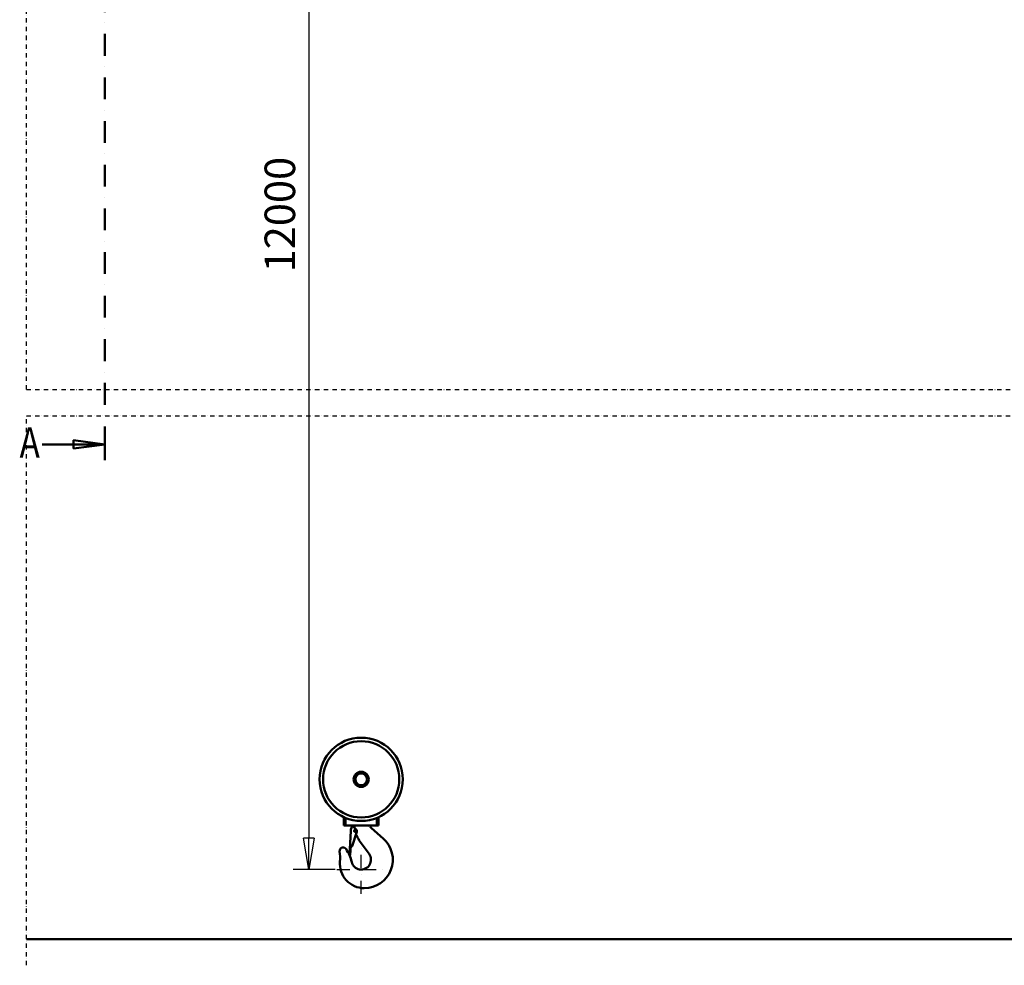
# Model space of a CAD drawing. Units: millimetres. Extents: x 0 to 29700, y -495 to 21000.
# Drawn here: x 6572 to 12212, y 9780 to 15200 of the extents above; entities that cross this region are included whole.
import ezdxf
from ezdxf.enums import TextEntityAlignment as Align

# ---------------------------------------------------------------- set-up
doc = ezdxf.new("R2010")
doc.units = ezdxf.units.MM
doc.header["$MEASUREMENT"] = 0
doc.linetypes.add('DASHDOT', pattern=[1.0001, 0.5, -0.25, 0.0001, -0.25])
for name, color, linetype, lineweight in [('(0)', 7, 'Continuous', 35), ('(1) Shape lines', 7, 'Continuous', 35), ('(2) Other lines', 7, 'Continuous', 35), ('(3) Toolkit elements', 7, 'Continuous', 35), ('(4) Texts', 7, 'Continuous', 35), ('(6) Dimensions', 7, 'Continuous', 35)]:
    doc.layers.add(name, color=color, linetype=linetype, lineweight=lineweight)
doc.styles.add('Arial', font='ARIAL.TTF')
doc.dimstyles.new('Vertex Style', dxfattribs={"dimscale": 50, "dimtxt": 0.18, "dimasz": 3.6, "dimexe": 1.8, "dimexo": 0.0625, "dimgap": 1.7, "dimtad": 1, "dimdec": 1, "dimdsep": 46, "dimtxsty": 'Arial', "dimblk1": 'CLOSED', "dimblk2": 'CLOSED', "dimsah": 1, "dimcen": 0.09, "dimdle": 1.8, "dimclrd": 9, "dimclre": 9, "dimadec": 1, "dimazin": 2, "dimtfac": 0.65, "dimtdec": 4, "dimtmove": 0, "dimatfit": 3, "dimfxl": 0, "dimtolj": 1, "dimtzin": 0, "dimlwd": 25, "dimlwe": 25, "dimarcsym": 0})

# ---------------------------------------------------------------- blocks, each defined once
blk = doc.blocks.new('_Closed')
at = {"color": 0, "linetype": 'ByBlock', "lineweight": -2}
for p, q in [((-1, 0.166667), (0, 0)), ((-1, 0.166667), (-1, -0.166667)), ((0, 0), (-1, -0.166667)), ((0, 0), (-1, 0))]:
    blk.add_line(p, q, dxfattribs=at)
blk = doc.blocks.new('*D68')
at = {"layer": '(6) Dimensions', "color": 9, "lineweight": 25}
for p, q in [((8377.9, 16082.9), (8137.9, 16082.9)), ((8227.9, 15902.9), (8227.9, 10509)), ((8377.9, 10329), (8137.9, 10329))]:
    blk.add_line(p, q, dxfattribs=at)
at = {"layer": 'Defpoints', "color": 0}
for p in [(8527.9, 16082.9), (8227.9, 10329), (8527.9, 10329)]:
    blk.add_point(p, dxfattribs=at)
at = {"layer": '(6) Dimensions', "color": 9, "lineweight": 25, "xscale": 180, "yscale": 180, "zscale": 180}
for p, rotation in [((8227.9, 16082.9), 90), ((8227.9, 10329), 270)]:
    blk.add_blockref('_Closed', p, dxfattribs=dict(at, rotation=rotation))
at = {"layer": '(6) Dimensions', "color": 0, "lineweight": 35, "insert": (8062, 14082.9), "char_height": 175, "attachment_point": 5, "rotation": 90, "style": 'Arial'}
blk.add_mtext('\\A1;12000', dxfattribs=at)
blk = doc.blocks.new('MACRO_11_e584d883-5d33-4cc6-ba07-a29c7a3ab7eb')
at = {"layer": '(3) Toolkit elements', "color": 7, "linetype": 'Continuous', "lineweight": 50, "ltscale": 150}
for p, q in [((7060, 17870.1), (7060, 17690.1)), ((7060, 12675.8), (7060, 12855.8))]:
    blk.add_line(p, q, dxfattribs=at)
at = {"layer": '(3) Toolkit elements', "color": 7, "linetype": 'DASHDOT', "lineweight": 50, "ltscale": 250}
blk.add_line((7060, 17870.1), (7060, 12675.8), dxfattribs=at)
at = {"layer": '(3) Toolkit elements', "color": 7, "linetype": 'Continuous', "lineweight": 50, "ltscale": 150}
for points in [[(6700, 17780.1), (7060, 17780.1), (6880, 17756.7), (6880, 17803.5), (7060, 17780.1)], [(6700, 12765.8), (7060, 12765.8), (6880, 12742.4), (6880, 12789.2), (7060, 12765.8)]]:
    blk.add_lwpolyline(points, dxfattribs=at)
blk = doc.blocks.new('MACRO_13_80f541e4-3b03-424e-8192-917338a6e9bf')
at = {"layer": '(0)', "color": 7, "linetype": 'DASHDOT', "lineweight": 25, "ltscale": 50}
for p, q in [((-10000, 3150), (-10000, 7711.1)), ((-10000, 3150), (150, 3150)), ((-10000, -150), (-10000, 3000)), ((-10000, 3000), (150, 3000))]:
    blk.add_line(p, q, dxfattribs=at)
at = {"layer": '(1) Shape lines', "color": 7, "linetype": 'Continuous', "lineweight": 50, "ltscale": 150}
for p, q in [((-8238.6, 1096.1), (-8238.6, 1096.1)), ((-7925.6, 1096.1), (-7925.6, 1096.1)), ((-8182.1, 651.1), (-8182.1, 699.9)), ((-8172.1, 650.6), (-8172.1, 695.6)), ((-7992.1, 650.6), (-7992.1, 695.6)), ((-7982.1, 699.9), (-7982.1, 651.1)), ((-8172.3, 651.1), (-8182.1, 651.1)), ((-8172.1, 650.6), (-7992.1, 650.6)), ((-8149.4, 480.7), (-8142.1, 620.5)), ((-8140.8, 627.8), (-8133.4, 647.5)), ((-8133.4, 647.5), (-8128.8, 645.7)), ((-8128.8, 645.7), (-8109.5, 627.2)), ((-8119.6, 643.4), (-8119.6, 650.6)), ((-8022.8, 636.5), (-7955.8, 576.9)), ((-7982.1, 651.1), (-7991.9, 651.1)), ((-8106.8, 616), (-8133.8, 533.4)), ((-8111.3, 598.4), (-8112.1, 599.2)), ((-8141.6, 534.4), (-8144.4, 480.5)), ((-8036.9, 488.2), (-8087.8, 557.7)), ((-8144.4, 480.5), (-8149.4, 480.7)), ((-242.1, 0.1), (-10000, 0.1)), ((0, 0), (-10000, 0))]:
    blk.add_line(p, q, dxfattribs=at)
for centre, radius in [((-8082.1, 916.1), 238.5), ((-8082.1, 916.1), 218.5), ((-8082.1, 916.1), 43.5), ((-8082.1, 916.1), 33.5), ((-8116.1, 620.6), 6.12)]:
    blk.add_circle(centre, radius, dxfattribs=at)
for centre, radius, start, end in [((-8116.1, 619.6), 26, 161.745, 178.0298), ((-8083.3, 625.5), 39.1, 186.53, 191.1342), ((-8139.6, 643.4), 20, 343.3432, 0), ((-8116.1, 619.7), 10, 338.4086, 48.903), ((-7979.6, 685.1), 65, 212.2356, 228.3391), ((-8083.3, 625.5), 39.1, 222.1632, 222.4472), ((-8125.5, 584.2), 20, 22.5233, 45), ((-7954.6, 655.1), 165, 202.5233, 216.1943), ((-8064.1, 455.1), 163, 270, 48.3391), ((-8185.7, 506.1), 20, 33.3818, 189.0254), ((-8366.1, 387.3), 236, 13.4355, 33.3818), ((-8137.6, 534.6), 4, 183.5127, 341.8975), ((-8438.6, 465.9), 236, 354.8363, 9.0254), ((-8082.1, 455.1), 56, 193.4355, 36.1943), ((-8064.1, 432.1), 140, 174.8363, 270)]:
    blk.add_arc(centre, radius, start, end, dxfattribs=at)
blk = doc.blocks.new('GROUP_5_e3e5703c-edeb-4139-9ee1-15929db855d7')
at = {"layer": '(2) Other lines', "color": 254, "linetype": 'DASHDOT', "lineweight": 25, "ltscale": 150}
for p, q in [((8527.9, 10189), (8527.9, 10469)), ((8387.9, 10329), (8667.9, 10329))]:
    blk.add_line(p, q, dxfattribs=at)

msp = doc.modelspace()

# ---------------------------------------------------------------- block references
at = {"color": 7, "linetype": 'ByBlock'}
for name in ['MACRO_11_e584d883-5d33-4cc6-ba07-a29c7a3ab7eb', 'GROUP_5_e3e5703c-edeb-4139-9ee1-15929db855d7']:
    msp.add_blockref(name, (0, 0), dxfattribs=at)
at = {"color": 7, "linetype": 'ByBlock', "rotation": 360}
msp.add_blockref('MACRO_13_80f541e4-3b03-424e-8192-917338a6e9bf', (16610, 9929.9), dxfattribs=at)

# ---------------------------------------------------------------- texts
at = {"layer": '(4) Texts', "color": 9, "lineweight": 35, "style": 'Arial', "width": 0.8}
msp.add_text('A', height=175, dxfattribs=at).set_placement((6570.94, 12864.26), align=Align.TOP_LEFT)

# ---------------------------------------------------------------- dimensions: what is measured, and where the dimension line sits
at = {"layer": '(6) Dimensions', "color": 7, "lineweight": 35}
dim = msp.add_linear_dim(base=(8227.9, 10329), p1=(8527.9, 16082.9), p2=(8527.9, 10329), angle=90, dimstyle='Vertex Style', override={"dimtxt": 3.5, "dimexo": 3, "dimgap": 1.53125, "dimdec": 0, "dimlfac": 2.085542, "dimtxsty": 'Arial', "dimcen": 0}, dxfattribs=at)
dim.commit()
dim.dimension.update_dxf_attribs({"geometry": '*D68', "text_midpoint": (8227.9, 14082.9), "dimtype": 160})

doc.saveas('drawing.dxf')
